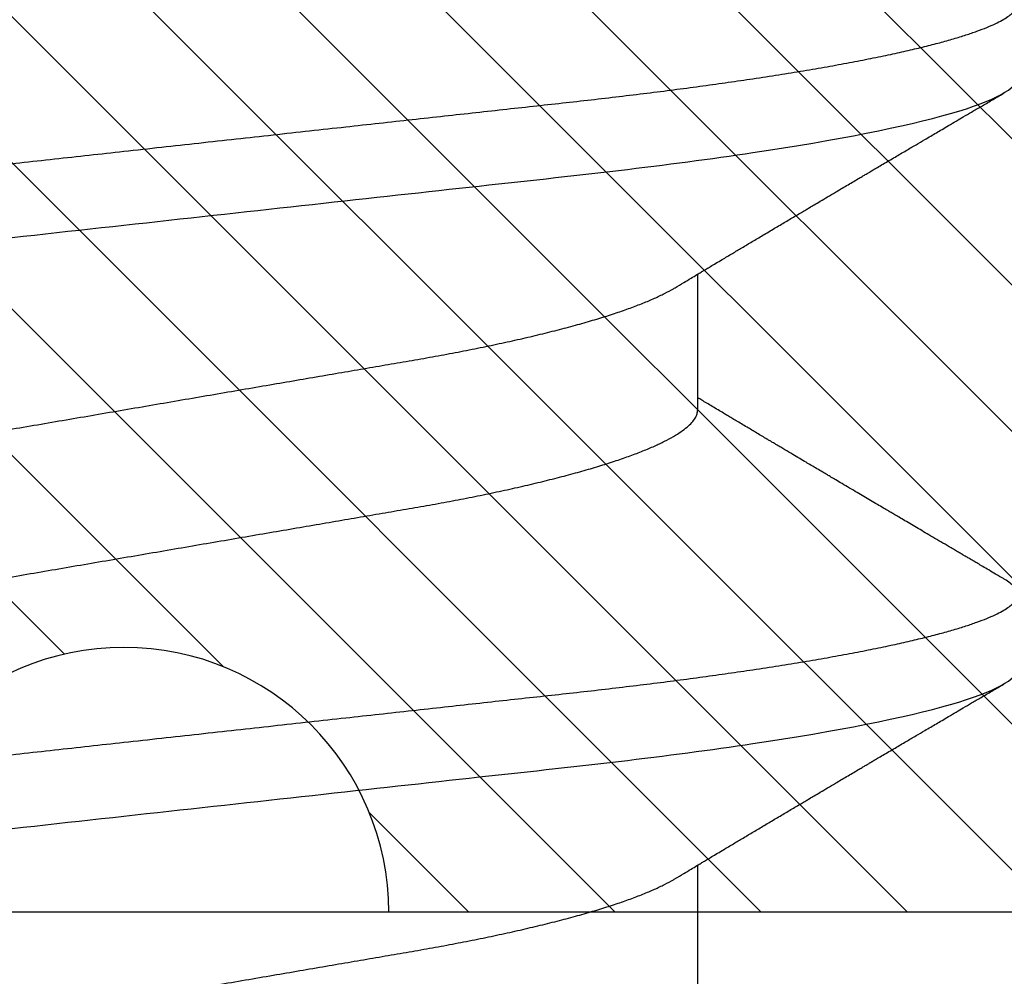
# Model space of a CAD drawing. Units: inches. Extents: x 0 to 146, y 0 to 43.
# Drawn here: x 85 to 85, y 26 to 26 of the extents above; entities that cross this region are included whole.
import ezdxf

# ---------------------------------------------------------------- set-up
doc = ezdxf.new("R2010")
doc.units = ezdxf.units.IN
doc.header["$LTSCALE"] = 0.5
doc.header["$MEASUREMENT"] = 0
doc.layers.add('Arcadia-Profile', color=6, linetype='Continuous')
doc.layers.add('Arcadia-Shade', color=8, linetype='Continuous')

# ---------------------------------------------------------------- blocks, each defined once
blk = doc.blocks.new('*U67')
at = {"layer": 'Arcadia-Profile'}
for p, q in [((0.07928571585439315, -0.06933815189279358), (0.09568208957277591, -0.06933815189279358)), ((0.1507142861507873, -0.06933815189279358), (0.1671106598691701, -0.06933815189279358))]:
    blk.add_line(p, q, dxfattribs=at)
for points, knots in [([(0.08375000063561089, 0.1079999986652354), (0.08503872889939501, 0.1079999986652354), (0.08654094647711119, 0.1053715254112788), (0.0896881952143147, 0.094423276217249), (0.09132444841742426, 0.08611488730034722), (0.09359178595025242, 0.07096988527973025), (0.09431664937728002, 0.0654932640428072), (0.09567093200809751, 0.05407080101675632), (0.0963010700896696, 0.04813669591065661), (0.09842207859067997, 0.02889490678947482), (0.1000122076262251, 0.01446925617900519), (0.1032020789259356, -0.01446925625198503), (0.1047922079611396, -0.02889490685933538), (0.1069132164612974, -0.04813669597277226), (0.1075433545425355, -0.05407080107593742), (0.1088976371739854, -0.0654932640988477), (0.1096225006012865, -0.07096988533352544), (0.1118898381347257, -0.08611488734552353), (0.1135260913379561, -0.09442327625406932), (0.1166733400747297, -0.1053715254296748), (0.1181755576505346, -0.1079999986737405), (0.1194642859150044, -0.1079999986652282)], [0, 0, 0, 0, 0.125, 0.125, 0.2499999999999999, 0.2499999999999999, 0.3124999999999999, 0.3124999999999999, 0.3749999999999999, 0.3749999999999999, 0.4999999999999999, 0.4999999999999999, 0.6249999999999999, 0.6249999999999999, 0.6874999999999999, 0.6874999999999999, 0.7499999999999998, 0.7499999999999998, 0.8749999999999999, 0.8749999999999999, 1, 1, 1, 1]), ([(0.09267856972347843, 0.10799999604005), (0.09281487558680013, 0.1079838469989838), (0.09308885326349525, 0.1079513870838866), (0.0935129009934137, 0.1076870807149959), (0.0939483266859078, 0.1072599659619868), (0.09439518205149966, 0.1066509801168323), (0.09485235863461838, 0.1058616521842737), (0.09530998680081737, 0.1049076592821905), (0.09576655050424066, 0.1038003999392814), (0.0962206566934043, 0.1025512307986958), (0.09668030161234142, 0.1011392536290145), (0.09714445698233831, 0.09956594988477718), (0.09761207581266262, 0.09783364175162745), (0.09808208401696561, 0.09594542089212155), (0.09855337755425708, 0.093905095410868), (0.09902485543697992, 0.09171725137024822), (0.09949540934089285, 0.08938713715065205), (0.09996114931820088, 0.08693527070647633), (0.1004210701837636, 0.08437091423031973), (0.1008741991233855, 0.0817034826981029), (0.1013223426118159, 0.07892463391913651), (0.1017762468838299, 0.07596576701710944), (0.1022344349916295, 0.0728251931191295), (0.1026952877741785, 0.06950282863124357), (0.1031461261300279, 0.06608922988672816), (0.1035860484390803, 0.06259509412626585), (0.1040141917168498, 0.05903113488501788), (0.1044225808394579, 0.05547194624280394), (0.1048132721803405, 0.0519104398895962), (0.1052078036393986, 0.04833577887953311), (0.1056125277699849, 0.04466289005141277), (0.1060278280697666, 0.0408956511179781), (0.1064527716020329, 0.03704040971853573), (0.1068866738392416, 0.0331041052048846), (0.1073286741119261, 0.02909426520375291), (0.1077778979250965, 0.02501891660121203), (0.1082334049553353, 0.02088658456355574), (0.1086914440217797, 0.01673120610767143), (0.1091509383061045, 0.0125627296462838), (0.109610781006733, 0.008390972233051741), (0.1100727240597088, 0.004200242281783062), (0.1105480377011432, -0.0001118208171391188), (0.1110356626177342, -0.004535514163535481), (0.1115342846425271, -0.009059036440547175), (0.1120302796397077, -0.01355870147311578), (0.1125223568489417, -0.01802283599251098), (0.1130092632094843, -0.02244006781106833), (0.1134807245094258, -0.02671708767650927), (0.1139359895470022, -0.03084733816557161), (0.1143745811278194, -0.03482614450333443), (0.1148046736304487, -0.03872807280595225), (0.1152255276601615, -0.04254584874400535), (0.1156362808755205, -0.04627278180546313), (0.1160366393439531, -0.04990276637241209), (0.116425549878727, -0.05343869187358763), (0.116809998086989, -0.0568974624791494), (0.117207136122591, -0.06029368837535998), (0.1176118900852998, -0.06361366880858554), (0.1180244631481635, -0.06685025797400357), (0.1184437142642452, -0.06999648057210806), (0.1188714644759621, -0.07306313831012545), (0.1193185464735755, -0.07612183987882304), (0.1197846832641041, -0.0791544920120657), (0.120269324324159, -0.08214128603464133), (0.12075959462247, -0.08499679178812869), (0.1212542670850212, -0.08771212406855966), (0.1217520513943775, -0.09027902625918927), (0.1222421338204889, -0.09264404003785387), (0.1227231816170509, -0.09481118055803961), (0.1231940610274656, -0.09678586028667979), (0.1236631493866227, -0.09860667165303028), (0.1241293974418696, -0.1002701350560855), (0.1245917214731271, -0.1017734851514831), (0.1250490788367138, -0.1031147709552371), (0.1255004651819185, -0.1042928013575732), (0.1259449519121354, -0.10530712808945), (0.1263816019622617, -0.1061581346447156), (0.126807078298917, -0.1068427945958348), (0.1272207618684931, -0.1073661603146263), (0.1276219823992371, -0.1077338377752284), (0.1280133639429373, -0.1079518374314006), (0.1284029300126619, -0.1080259784360038), (0.1288031650923038, -0.1079433759963635), (0.1292271151936077, -0.1076908017369291), (0.1296628503813473, -0.1072531158917656), (0.1300246388291342, -0.1067837931597282), (0.1302432734997723, -0.1063957241804019), (0.1303103766158742, -0.1062766184699484)], [0, 0, 0, 0, 0.01186026886378209, 0.02383939200484657, 0.03592940621209179, 0.04812182858285797, 0.06040768454804479, 0.07277753282324828, 0.08450867500128494, 0.09629714452432313, 0.1081340563891987, 0.1200103412648622, 0.1319167354299224, 0.1438437948163742, 0.155782002581532, 0.167721784539177, 0.179653565389073, 0.1915678056709343, 0.2032430725817384, 0.214883449582836, 0.2264802512251689, 0.2380250102206107, 0.2504240178743301, 0.2627427141198582, 0.2749714921962536, 0.2871011940898855, 0.2991231444475905, 0.3110291965677086, 0.3221823104405411, 0.3334260136165348, 0.344771855033471, 0.3562129289166882, 0.3677419508747348, 0.3793512554666741, 0.3910328198318297, 0.4027782777006702, 0.4145789798879778, 0.4264260107177378, 0.4380977740962185, 0.4497966013694384, 0.4615135389118481, 0.4732395526357911, 0.4859019536989602, 0.4985529258005846, 0.5111811041574226, 0.5237752449204951, 0.5363243015894992, 0.548817460082492, 0.5605361575911431, 0.5721872974371393, 0.5837626408535214, 0.5952543234882783, 0.6066548365455152, 0.617957066043481, 0.6291542860063535, 0.6403186268178098, 0.6515870150031118, 0.6629559552249396, 0.6742130115986135, 0.6855533153953953, 0.6969695473887114, 0.7084540307157408, 0.7209233227844569, 0.7334525310855621, 0.7460309409614411, 0.758647595336978, 0.7712912939414373, 0.7839507088629788, 0.7958909917541818, 0.8078255252924837, 0.8197447561788969, 0.8316391940455408, 0.8434994837149206, 0.8553164204255055, 0.8670810227017369, 0.8787845430696969, 0.890418527675734, 0.9019748302258731, 0.9132416460761094, 0.924418984528107, 0.9355001849965155, 0.9464789701831166, 0.9583392366033829, 0.9703183597444474, 0.982408375222647, 0.9946007975934131, 1, 1, 1, 1]), ([(0.155178570932005, 0.1079999986652354), (0.1564672991957892, 0.1079999986652354), (0.1579695167735053, 0.1053715254112788), (0.1611167655107089, 0.094423276217249), (0.1627530187138184, 0.08611488730034722), (0.1650203562466466, 0.07096988527973025), (0.1657452196736742, 0.0654932640428072), (0.1670995023044917, 0.05407080101675632), (0.1677296403860637, 0.04813669591065661), (0.1698506488870741, 0.02889490678947482), (0.1714407779226192, 0.01446925617900519), (0.1746306492223297, -0.01446925625198503), (0.1762207782575338, -0.02889490685933538), (0.1783417867576915, -0.04813669597277226), (0.1789719248389297, -0.05407080107593742), (0.1803262074703795, -0.0654932640988477), (0.1810510708976807, -0.07096988533352544), (0.1833184084311199, -0.08611488734552353), (0.1849546616343503, -0.09442327625406932), (0.1881019103711239, -0.1053715254296748), (0.1896041279469287, -0.1079999986737405), (0.1908928562113985, -0.1079999986652282)], [0, 0, 0, 0, 0.125, 0.125, 0.2499999999999999, 0.2499999999999999, 0.3124999999999999, 0.3124999999999999, 0.3749999999999999, 0.3749999999999999, 0.4999999999999999, 0.4999999999999999, 0.6249999999999999, 0.6249999999999999, 0.6874999999999999, 0.6874999999999999, 0.7499999999999998, 0.7499999999999998, 0.8749999999999999, 0.8749999999999999, 1, 1, 1, 1]), ([(0.1641071400198726, 0.10799999604005), (0.1642434458831943, 0.1079838469989838), (0.1645174235598894, 0.1079513870838866), (0.1649414712898079, 0.1076870807149959), (0.165376896982302, 0.1072599659619868), (0.1658237523478938, 0.1066509801168323), (0.1662809289310125, 0.1058616521842737), (0.1667385570972115, 0.1049076592821905), (0.1671951208006348, 0.1038003999392814), (0.1676492269897984, 0.1025512307986958), (0.1681088719087356, 0.1011392536290145), (0.1685730272787325, 0.09956594988477718), (0.1690406461090568, 0.09783364175162745), (0.1695106543133598, 0.09594542089212155), (0.1699819478506512, 0.093905095410868), (0.1704534257333741, 0.09171725137024822), (0.170923979637287, 0.08938713715065205), (0.171389719614595, 0.08693527070647633), (0.1718496404801577, 0.08437091423031973), (0.1723027694197796, 0.0817034826981029), (0.1727509129082101, 0.07892463391913651), (0.1732048171802241, 0.07596576701710944), (0.1736630052880237, 0.0728251931191295), (0.1741238580705726, 0.06950282863124357), (0.1745746964264221, 0.06608922988672816), (0.1750146187354744, 0.06259509412626585), (0.1754427620132439, 0.05903113488501788), (0.175851151135852, 0.05547194624280394), (0.1762418424767347, 0.0519104398895962), (0.1766363739357928, 0.04833577887953311), (0.177041098066379, 0.04466289005141277), (0.1774563983661608, 0.0408956511179781), (0.1778813418984271, 0.03704040971853573), (0.1783152441356357, 0.0331041052048846), (0.1787572444083203, 0.02909426520375291), (0.1792064682214907, 0.02501891660121203), (0.1796619752517294, 0.02088658456355574), (0.1801200143181738, 0.01673120610767143), (0.1805795086024986, 0.0125627296462838), (0.1810393513031272, 0.008390972233051741), (0.181501294356103, 0.004200242281783062), (0.1819766079975373, -0.0001118208171391188), (0.1824642329141284, -0.004535514163535481), (0.1829628549389213, -0.009059036440547175), (0.1834588499361018, -0.01355870147311578), (0.1839509271453359, -0.01802283599251098), (0.1844378335058785, -0.02244006781106833), (0.18490929480582, -0.02671708767650927), (0.1853645598433964, -0.03084733816557161), (0.1858031514242136, -0.03482614450333443), (0.1862332439268428, -0.03872807280595225), (0.1866540979565556, -0.04254584874400535), (0.1870648511719146, -0.04627278180546313), (0.1874652096403473, -0.04990276637241209), (0.1878541201751212, -0.05343869187358763), (0.1882385683833832, -0.0568974624791494), (0.1886357064189852, -0.06029368837535998), (0.189040460381694, -0.06361366880858554), (0.1894530334445577, -0.06685025797400357), (0.1898722845606393, -0.06999648057210806), (0.1903000347723562, -0.07306313831012545), (0.1907471167699697, -0.07612183987882304), (0.1912132535604982, -0.0791544920120657), (0.1916978946205532, -0.08214128603464133), (0.1921881649188641, -0.08499679178812869), (0.1926828373814153, -0.08771212406855966), (0.1931806216907717, -0.09027902625918927), (0.193670704116883, -0.09264404003785387), (0.194151751913445, -0.09481118055803961), (0.1946226313238597, -0.09678586028667979), (0.1950917196830169, -0.09860667165303028), (0.1955579677382637, -0.1002701350560855), (0.1960202917695213, -0.1017734851514831), (0.1964776491331079, -0.1031147709552371), (0.1969290354783126, -0.1042928013575732), (0.1973735222085296, -0.10530712808945), (0.1978101722586558, -0.1061581346447156), (0.1982356485953112, -0.1068427945958348), (0.1986493321648872, -0.1073661603146263), (0.1990505526956312, -0.1077338377752284), (0.1994419342393314, -0.1079518374314006), (0.1998315003090561, -0.1080259784360038), (0.200231735388698, -0.1079433759963635), (0.2006556854900019, -0.1076908017369291), (0.2010914206777414, -0.1072531158917656), (0.2014532091255283, -0.1067837931597282), (0.2016718437961664, -0.1063957241804019), (0.2017389469122683, -0.1062766184699484)], [0, 0, 0, 0, 0.01186026886378209, 0.02383939200484657, 0.03592940621209179, 0.04812182858285797, 0.06040768454804479, 0.07277753282324828, 0.08450867500128494, 0.09629714452432313, 0.1081340563891987, 0.1200103412648622, 0.1319167354299224, 0.1438437948163742, 0.155782002581532, 0.167721784539177, 0.179653565389073, 0.1915678056709343, 0.2032430725817384, 0.214883449582836, 0.2264802512251689, 0.2380250102206107, 0.2504240178743301, 0.2627427141198582, 0.2749714921962536, 0.2871011940898855, 0.2991231444475905, 0.3110291965677086, 0.3221823104405411, 0.3334260136165348, 0.344771855033471, 0.3562129289166882, 0.3677419508747348, 0.3793512554666741, 0.3910328198318297, 0.4027782777006702, 0.4145789798879778, 0.4264260107177378, 0.4380977740962185, 0.4497966013694384, 0.4615135389118481, 0.4732395526357911, 0.4859019536989602, 0.4985529258005846, 0.5111811041574226, 0.5237752449204951, 0.5363243015894992, 0.548817460082492, 0.5605361575911431, 0.5721872974371393, 0.5837626408535214, 0.5952543234882783, 0.6066548365455152, 0.617957066043481, 0.6291542860063535, 0.6403186268178098, 0.6515870150031118, 0.6629559552249396, 0.6742130115986135, 0.6855533153953953, 0.6969695473887114, 0.7084540307157408, 0.7209233227844569, 0.7334525310855621, 0.7460309409614411, 0.758647595336978, 0.7712912939414373, 0.7839507088629788, 0.7958909917541818, 0.8078255252924837, 0.8197447561788969, 0.8316391940455408, 0.8434994837149206, 0.8553164204255055, 0.8670810227017369, 0.8787845430696969, 0.890418527675734, 0.9019748302258731, 0.9132416460761094, 0.924418984528107, 0.9355001849965155, 0.9464789701831166, 0.9583392366033829, 0.9703183597444474, 0.982408375222647, 0.9946007975934131, 1, 1, 1, 1]), ([(0.06142857277900049, 0.06933815189279358), (0.06159252995140108, 0.06932317902676743), (0.06192244176945039, 0.06929305088183213), (0.06243584264335311, 0.06904767430423675), (0.0629651810919789, 0.06865047638330424), (0.06351022262368744, 0.0680835579959691), (0.06406565074296822, 0.06735296427451942), (0.06462956408320863, 0.0664599744153378), (0.0651999002799073, 0.06540842996803065), (0.065778088573623, 0.06419422482505865), (0.06636608470507355, 0.06281053943867221), (0.06696185965505208, 0.06125741430099652), (0.0675632119503966, 0.05953632329402581), (0.06816387673228874, 0.05766412465332849), (0.06876154608441709, 0.05564840961196182), (0.06935398513672553, 0.05349782711260076), (0.06993899924854574, 0.0512219448968807), (0.07051408538045933, 0.04883282306244752), (0.07107728635071098, 0.04634172626756339), (0.07162681037436158, 0.04376033442824934), (0.07216135581377259, 0.04109852510636358), (0.07267955220502742, 0.03836819800531543), (0.0731776012545744, 0.03559205999343362), (0.07366038081687876, 0.03275995805273624), (0.07415904294981956, 0.02986097008452759), (0.07467307774690823, 0.0268655477611901), (0.07520651369696552, 0.02375901428702321), (0.07575774443451522, 0.02054831033600379), (0.07632543801141978, 0.01724185694942548), (0.07690403463598372, 0.01387187116493038), (0.07749152586572094, 0.01045009136876018), (0.0780857838709359, 0.006988890029191452), (0.07868460024235091, 0.003501127237512947), (0.07928528021254522, 2.545640960249784e-06), (0.079885516140763, -0.003493499355904817), (0.08048304360793779, -0.006973719646623522), (0.08107603529325402, -0.0104275527302633), (0.08166230611081815, -0.01384221426336296), (0.08223633188031698, -0.01718560211372733), (0.0827963277539574, -0.0204471903571104), (0.0833406558147125, -0.02361770718778189), (0.08387120452456642, -0.02670741626661766), (0.08438950476157103, -0.02972777028168849), (0.08489565832613621, -0.03267002745047165), (0.08538553283327488, -0.0355446375234223), (0.08588739870181428, -0.03834416586074241), (0.08640662940082677, -0.041080933689706), (0.08694224822714247, -0.04374897440486336), (0.08749293001848812, -0.04633629020583641), (0.08805651131006442, -0.04882927153497718), (0.08863116417195371, -0.05121673566911511), (0.08921487141747164, -0.05348804859105627), (0.08980598763576353, -0.05563464725398148), (0.09040232550447413, -0.05764703874551458), (0.09099808400509346, -0.05950541574129886), (0.09159100541450371, -0.06120570106953949), (0.09217884662415443, -0.06274359448860167), (0.09276322400336667, -0.06412904314224477), (0.09334520599091434, -0.06534900244781028), (0.09377433673599356, -0.06617282883254916), (0.09400792139346237, -0.0665390163118289), (0.09404977719956165, -0.06660463308774922)], [0, 0, 0, 0, 0.01650998863652694, 0.03322111675449445, 0.05011689783693686, 0.06717951859332175, 0.08438992401122553, 0.1014174096422099, 0.1185479402658882, 0.1357606625264367, 0.1530340748859003, 0.1706996855902523, 0.1883818949677572, 0.2060568699813886, 0.2237008778896226, 0.2412903586204425, 0.2588022778765929, 0.2762142105000568, 0.2934670139485385, 0.3105782232084517, 0.3275284871947766, 0.3442995528845183, 0.3608745226812253, 0.3770440277772963, 0.3933911250321273, 0.4099220621034672, 0.4266204215341954, 0.4438137661159186, 0.4611431942814009, 0.4785877518122416, 0.4961255757421302, 0.5137340376105936, 0.5313899201384096, 0.5490696161599877, 0.5667107619798618, 0.5843282537766598, 0.6018986271805001, 0.6193988265825617, 0.6368063527073518, 0.6537918689459769, 0.6706472904755434, 0.6873538666558926, 0.7038939246281376, 0.720582692728796, 0.7370846907209315, 0.7536938771788576, 0.7705001673998237, 0.7874865314044295, 0.8046346806676863, 0.8219250346783031, 0.8392988648040859, 0.8567723084060154, 0.8743230511482537, 0.8919282456386017, 0.9095644929076753, 0.9268932573131198, 0.944206779466796, 0.9614827570965433, 0.9786991688543647, 0.9961831249201002, 1, 1, 1, 1]), ([(0.1328571430753946, 0.06933815189279358), (0.1330211002477952, 0.06932317902676743), (0.1333510120658445, 0.06929305088183213), (0.1338644129397473, 0.06904767430423675), (0.1343937513883731, 0.06865047638330424), (0.1349387929200816, 0.0680835579959691), (0.1354942210393624, 0.06735296427451942), (0.1360581343796028, 0.0664599744153378), (0.1366284705763015, 0.06540842996803065), (0.1372066588700172, 0.06419422482505865), (0.1377946550014677, 0.06281053943867221), (0.1383904299514462, 0.06125741430099652), (0.1389917822467908, 0.05953632329402581), (0.1395924470286829, 0.05766412465332849), (0.1401901163808112, 0.05564840961196182), (0.1407825554331197, 0.05349782711260076), (0.1413675695449399, 0.0512219448968807), (0.1419426556768535, 0.04883282306244752), (0.1425058566471051, 0.04634172626756339), (0.1430553806707557, 0.04376033442824934), (0.1435899261101667, 0.04109852510636358), (0.1441081225014216, 0.03836819800531543), (0.1446061715509686, 0.03559205999343362), (0.1450889511132729, 0.03275995805273624), (0.1455876132462137, 0.02986097008452759), (0.1461016480433024, 0.0268655477611901), (0.1466350839933597, 0.02375901428702321), (0.1471863147309094, 0.02054831033600379), (0.1477540083078139, 0.01724185694942548), (0.1483326049323779, 0.01387187116493038), (0.1489200961621151, 0.01045009136876018), (0.1495143541673301, 0.006988890029191452), (0.1501131705387451, 0.003501127237512947), (0.1507138505089394, 2.545640960249784e-06), (0.1513140864371572, -0.003493499355904817), (0.1519116139043319, -0.006973719646623522), (0.1525046055896482, -0.0104275527302633), (0.1530908764072123, -0.01384221426336296), (0.1536649021767111, -0.01718560211372733), (0.1542248980503516, -0.0204471903571104), (0.1547692261111067, -0.02361770718778189), (0.1552997748209606, -0.02670741626661766), (0.1558180750579652, -0.02972777028168849), (0.1563242286225304, -0.03267002745047165), (0.156814103129669, -0.0355446375234223), (0.1573159689982084, -0.03834416586074241), (0.1578351996972209, -0.041080933689706), (0.1583708185235366, -0.04374897440486336), (0.1589215003148823, -0.04633629020583641), (0.1594850816064586, -0.04882927153497718), (0.1600597344683479, -0.05121673566911511), (0.1606434417138658, -0.05348804859105627), (0.1612345579321577, -0.05563464725398148), (0.1618308958008683, -0.05764703874551458), (0.1624266543014876, -0.05950541574129886), (0.1630195757108979, -0.06120570106953949), (0.1636074169205486, -0.06274359448860167), (0.1641917942997608, -0.06412904314224477), (0.1647737762873085, -0.06534900244781028), (0.1652029070323877, -0.06617282883254916), (0.1654364916898565, -0.0665390163118289), (0.1654783474959558, -0.06660463308774922)], [0, 0, 0, 0, 0.01650998863652694, 0.03322111675449445, 0.05011689783693686, 0.06717951859332175, 0.08438992401122553, 0.1014174096422099, 0.1185479402658882, 0.1357606625264367, 0.1530340748859003, 0.1706996855902523, 0.1883818949677572, 0.2060568699813886, 0.2237008778896226, 0.2412903586204425, 0.2588022778765929, 0.2762142105000568, 0.2934670139485385, 0.3105782232084517, 0.3275284871947766, 0.3442995528845183, 0.3608745226812253, 0.3770440277772963, 0.3933911250321273, 0.4099220621034672, 0.4266204215341954, 0.4438137661159186, 0.4611431942814009, 0.4785877518122416, 0.4961255757421302, 0.5137340376105936, 0.5313899201384096, 0.5490696161599877, 0.5667107619798618, 0.5843282537766598, 0.6018986271805001, 0.6193988265825617, 0.6368063527073518, 0.6537918689459769, 0.6706472904755434, 0.6873538666558926, 0.7038939246281376, 0.720582692728796, 0.7370846907209315, 0.7536938771788576, 0.7705001673998237, 0.7874865314044295, 0.8046346806676863, 0.8219250346783031, 0.8392988648040859, 0.8567723084060154, 0.8743230511482537, 0.8919282456386017, 0.9095644929076753, 0.9268932573131198, 0.944206779466796, 0.9614827570965433, 0.9786991688543647, 0.9961831249201002, 1, 1, 1, 1]), ([(0.1180925658247354, 0.06660714472537421), (0.1181286530033852, 0.06655068350184479), (0.1183525623677433, 0.06620035972633076), (0.1187717075970625, 0.06539961468676836), (0.11934941546264, 0.06419659918466891), (0.1199375438274117, 0.06280988644034835), (0.1205332738666094, 0.06125759071620962), (0.1211346440180776, 0.05953627601896017), (0.1217353094723066, 0.05766413772256129), (0.1223329717483885, 0.05564840593490317), (0.1229254116324086, 0.05349782788152879), (0.1235104293489044, 0.05122194484402343), (0.1240855137233758, 0.04883282293434377), (0.1246487183106098, 0.04634172639459422), (0.1251982430855385, 0.04376033477062435), (0.125732781953193, 0.04109852481159493), (0.1262509769261193, 0.03836819752384457), (0.126749037779426, 0.03559206123738079), (0.127231798604452, 0.03275995694340139), (0.1277304699268704, 0.02986097050922609), (0.128244499984735, 0.02686554718469836), (0.1287779459540985, 0.02375901509144995), (0.1293291682896154, 0.02054830949636965), (0.1298968721994314, 0.01724185774173037), (0.1304754628368343, 0.01387187087775033), (0.1310629542881934, 0.01045009110061557), (0.1316572174741673, 0.006988890774167089), (0.1322560260977816, 0.003501126923652009), (0.1328567048836895, 2.545514178109443e-06), (0.1334569396824357, -0.003493499806339173), (0.1340544729211501, -0.006973719496656372), (0.1346474696182192, -0.01042755175182464), (0.1352337281003315, -0.01384221508121186), (0.1358077578474379, -0.01718560190324325), (0.1363677498578468, -0.02044719098257275), (0.1369120894185585, -0.02361770607162583), (0.1374426230322676, -0.02670741782198149), (0.1379609455716455, -0.02972776843897407), (0.1384670786318303, -0.03267002846273215), (0.1389569591404936, -0.03554463729804525), (0.1394588211058014, -0.03834416634821736), (0.1399780616177786, -0.04108093292118298), (0.1405136718990185, -0.04374897472129646), (0.141064351080125, -0.04633629101605408), (0.1416279518687844, -0.0488292699679107), (0.1422025827936508, -0.05121673710394248), (0.1427863047941678, -0.05348804692989262), (0.143377410477008, -0.05563465088078345), (0.1439737488279249, -0.05764702675270428), (0.1445695160011375, -0.05950546082289065), (0.1451624291600204, -0.06120553512585047), (0.1457502947551532, -0.06274421253004903), (0.1463345564702472, -0.06412674675259922), (0.1469170042533889, -0.06535759575724853), (0.1474954472740819, -0.06643032177106534), (0.1480676727683843, -0.06733967026583798), (0.1486277961489328, -0.06807797769128854), (0.1491741501454165, -0.06864742396415835), (0.1497047309490718, -0.06904637956703397), (0.1502193204844602, -0.06929285783363781), (0.1505499675817674, -0.0693231150606195), (0.1507142881559709, -0.06933815189279358)], [0, 0, 0, 0, 0.003291327256385834, 0.02042162954955917, 0.03763412618707691, 0.05490731021586466, 0.0725726835535706, 0.0902546630549918, 0.1079294063575632, 0.1255731771934028, 0.1431624254155592, 0.160674115083258, 0.1780858175449993, 0.1953383947855299, 0.2124493778588684, 0.2293994142084322, 0.2461702582078278, 0.2627450123304834, 0.2789142969315091, 0.295261179826561, 0.3117918983817238, 0.3284900406819007, 0.3456831561606917, 0.363012358971387, 0.3804566840278614, 0.397994276131918, 0.4156025071551745, 0.4332581524488525, 0.4509376128405916, 0.4685785254688608, 0.4861957882345525, 0.503765931296729, 0.5212658936694584, 0.5386731896907737, 0.5556584814043124, 0.5725136837921776, 0.5892200355325586, 0.6057598819340406, 0.6224484225204185, 0.6389502023789115, 0.6555591692863115, 0.6723652408552668, 0.6893513767462986, 0.7064992993346847, 0.723789432191772, 0.7411630251603641, 0.7586362415772803, 0.7761867485019635, 0.7937917102759338, 0.8114277282735034, 0.8287562636165943, 0.8460695530572939, 0.8633453061591848, 0.8805614903397997, 0.8980452190704208, 0.9154223262908824, 0.9326714817687357, 0.9497723815239563, 0.9667058323269145, 0.983453909638958, 1, 1, 1, 1]), ([(0.1895211361211295, 0.06660714472537421), (0.1895572232997793, 0.06655068350184479), (0.1897811326641374, 0.06620035972633076), (0.1902002778934566, 0.06539961468676836), (0.1907779857590342, 0.06419659918466891), (0.1913661141238059, 0.06280988644034835), (0.1919618441630035, 0.06125759071620962), (0.1925632143144718, 0.05953627601896017), (0.1931638797687008, 0.05766413772256129), (0.1937615420447827, 0.05564840593490317), (0.1943539819288027, 0.05349782788152879), (0.1949389996452986, 0.05122194484402343), (0.19551408401977, 0.04883282293434377), (0.1960772886070039, 0.04634172639459422), (0.1966268133819327, 0.04376033477062435), (0.1971613522495872, 0.04109852481159493), (0.1976795472225135, 0.03836819752384457), (0.1981776080758202, 0.03559206123738079), (0.1986603689008462, 0.03275995694340139), (0.1991590402232646, 0.02986097050922609), (0.1996730702811291, 0.02686554718469836), (0.2002065162504927, 0.02375901509144995), (0.2007577385860095, 0.02054830949636965), (0.2013254424958255, 0.01724185774173037), (0.2019040331332285, 0.01387187087775033), (0.2024915245845875, 0.01045009110061557), (0.2030857877705614, 0.006988890774167089), (0.2036845963941758, 0.003501126923652009), (0.2042852751800837, 2.545514178109443e-06), (0.2048855099788298, -0.003493499806339173), (0.2054830432175443, -0.006973719496656372), (0.2060760399146133, -0.01042755175182464), (0.2066622983967257, -0.01384221508121186), (0.2072363281438321, -0.01718560190324325), (0.207796320154241, -0.02044719098257275), (0.2083406597149526, -0.02361770607162583), (0.2088711933286618, -0.02670741782198149), (0.2093895158680397, -0.02972776843897407), (0.2098956489282244, -0.03267002846273215), (0.2103855294368877, -0.03554463729804525), (0.2108873914021956, -0.03834416634821736), (0.2114066319141727, -0.04108093292118298), (0.2119422421954127, -0.04374897472129646), (0.2124929213765192, -0.04633629101605408), (0.2130565221651786, -0.0488292699679107), (0.213631153090045, -0.05121673710394248), (0.2142148750905619, -0.05348804692989262), (0.2148059807734022, -0.05563465088078345), (0.2154023191243191, -0.05764702675270428), (0.2159980862975317, -0.05950546082289065), (0.2165909994564146, -0.06120553512585047), (0.2171788650515474, -0.06274421253004903), (0.2177631267666413, -0.06412674675259922), (0.2183455745497831, -0.06535759575724853), (0.2189240175704761, -0.06643032177106534), (0.2194962430647784, -0.06733967026583798), (0.220056366445327, -0.06807797769128854), (0.2206027204418106, -0.06864742396415835), (0.2211333012454659, -0.06904637956703397), (0.2216478907808543, -0.06929285783363781), (0.2219785378781616, -0.0693231150606195), (0.222142858452365, -0.06933815189279358)], [0, 0, 0, 0, 0.003291327256385834, 0.02042162954955917, 0.03763412618707691, 0.05490731021586466, 0.0725726835535706, 0.0902546630549918, 0.1079294063575632, 0.1255731771934028, 0.1431624254155592, 0.160674115083258, 0.1780858175449993, 0.1953383947855299, 0.2124493778588684, 0.2293994142084322, 0.2461702582078278, 0.2627450123304834, 0.2789142969315091, 0.295261179826561, 0.3117918983817238, 0.3284900406819007, 0.3456831561606917, 0.363012358971387, 0.3804566840278614, 0.397994276131918, 0.4156025071551745, 0.4332581524488525, 0.4509376128405916, 0.4685785254688608, 0.4861957882345525, 0.503765931296729, 0.5212658936694584, 0.5386731896907737, 0.5556584814043124, 0.5725136837921776, 0.5892200355325586, 0.6057598819340406, 0.6224484225204185, 0.6389502023789115, 0.6555591692863115, 0.6723652408552668, 0.6893513767462986, 0.7064992993346847, 0.723789432191772, 0.7411630251603641, 0.7586362415772803, 0.7761867485019635, 0.7937917102759338, 0.8114277282735034, 0.8287562636165943, 0.8460695530572939, 0.8633453061591848, 0.8805614903397997, 0.8980452190704208, 0.9154223262908824, 0.9326714817687357, 0.9497723815239563, 0.9667058323269145, 0.983453909638958, 1, 1, 1, 1]), ([(0.09404996053077497, -0.06661803001615851), (0.09425726632654019, -0.06696312206495492), (0.09464052102233822, -0.06760110783712747), (0.0951678037353254, -0.06848006472465329), (0.09558933742576414, -0.06918327045058703), (0.09591193576016366, -0.069721778776902), (0.09614244479877954, -0.07010675246265663), (0.09631661226550392, -0.07039771348370749), (0.09646732420711501, -0.07064955754777458), (0.09669472109689181, -0.0710296211621042), (0.0970251018982431, -0.07158205952226382), (0.09754975780320407, -0.07245992355955622), (0.0981711777339882, -0.07350066148030265), (0.09889210874970189, -0.07470928457557591), (0.09962135526036064, -0.07593308663009424), (0.1004072300945005, -0.07725325269091599), (0.1010750509437592, -0.07837625588621222), (0.1016169239772751, -0.07928817819448142), (0.1020052742292101, -0.07994201141885071), (0.1023912645916347, -0.0805921826727456), (0.1027714457737297, -0.08123285145524761), (0.1031288014596505, -0.08183530723330534), (0.1034431063425778, -0.08236537326406079), (0.1037487693399761, -0.08288105492594866), (0.1040944230352601, -0.08346434163443917), (0.1045295925401106, -0.08419903235776616), (0.1050383462659141, -0.08505832928271673), (0.1055302032582013, -0.08588955913273821), (0.1059826417431893, -0.08665451701365612), (0.1063859511549623, -0.08733665424864512), (0.106792480597786, -0.0880244852826948), (0.1071660937174563, -0.08865687381516096), (0.1074702960028269, -0.08917192252561534), (0.1076869898207811, -0.08953890270174014), (0.1078631361288132, -0.08983723479394001), (0.1080518714884384, -0.0901569431454945), (0.1083011434546819, -0.0905792882594838), (0.1086165827455652, -0.0911138527604578), (0.1091373942284299, -0.09199670446898267), (0.1098149741111278, -0.0931458659074238), (0.1106008764360773, -0.09447958604259554), (0.1113048921844353, -0.09567495985876917), (0.1118893262341665, -0.09666778414183597), (0.1123709941261701, -0.09748630742342357), (0.1127814855213529, -0.09818407555816577), (0.1132034545462766, -0.09890153632836984), (0.113674918778198, -0.09970337215771963), (0.1141785102272372, -0.1005601353384193), (0.1147237492072009, -0.1014880228536157), (0.1153104064886783, -0.1024867396389624), (0.1159813480520384, -0.103629354475153), (0.1167366298754615, -0.1049160653713415), (0.1172680982323051, -0.1058219845350905), (0.117547925456531, -0.1062989665448413)], [0, 0, 0, 0, 0.02618917187138518, 0.04841699221121706, 0.06667662580144543, 0.07952299979520751, 0.08925281933467231, 0.09586613531989448, 0.1015824278244244, 0.1083451127351657, 0.1246772870166771, 0.1434555937028708, 0.1748730936618535, 0.203529202453747, 0.2350031923661566, 0.2675448605537142, 0.3034761119731502, 0.3199957304354449, 0.3365512331008383, 0.3529472782416257, 0.3691835070195265, 0.3850144070327713, 0.3985146386625156, 0.4092720103284945, 0.4240107936682166, 0.4426202825063569, 0.4648194694591594, 0.4889721928790168, 0.5054505346649943, 0.5226337349719157, 0.5405223355016539, 0.5574262692500623, 0.5704153950132991, 0.5794356451411566, 0.5851509450332698, 0.5929527906381644, 0.6035866663027414, 0.6170535852823413, 0.6333299051567385, 0.6702659291461444, 0.7038355595371983, 0.7340340600243948, 0.7605126578631691, 0.7787817207490461, 0.7958158342187355, 0.8131790590038659, 0.8329311529064285, 0.8563247649569151, 0.8778278997254335, 0.9029412931264356, 0.9316725398627458, 0.964024417893754, 1, 1, 1, 1]), ([(0.1654785308271691, -0.06661803001615851), (0.1656858366229343, -0.06696312206495492), (0.1660690913187324, -0.06760110783712747), (0.1665963740317196, -0.06848006472465329), (0.1670179077221583, -0.06918327045058703), (0.1673405060565578, -0.069721778776902), (0.1675710150951737, -0.07010675246265663), (0.1677451825618981, -0.07039771348370749), (0.1678958945035092, -0.07064955754777458), (0.168123291393286, -0.0710296211621042), (0.1684536721946372, -0.07158205952226382), (0.1689783280995982, -0.07245992355955622), (0.1695997480303824, -0.07350066148030265), (0.170320679046096, -0.07470928457557591), (0.1710499255567548, -0.07593308663009424), (0.1718358003908946, -0.07725325269091599), (0.1725036212401534, -0.07837625588621222), (0.1730454942736692, -0.07928817819448142), (0.1734338445256043, -0.07994201141885071), (0.1738198348880289, -0.0805921826727456), (0.1742000160701238, -0.08123285145524761), (0.1745573717560447, -0.08183530723330534), (0.174871676638972, -0.08236537326406079), (0.1751773396363703, -0.08288105492594866), (0.1755229933316542, -0.08346434163443917), (0.1759581628365048, -0.08419903235776616), (0.1764669165623083, -0.08505832928271673), (0.1769587735545954, -0.08588955913273821), (0.1774112120395834, -0.08665451701365612), (0.1778145214513565, -0.08733665424864512), (0.1782210508941802, -0.0880244852826948), (0.1785946640138505, -0.08865687381516096), (0.178898866299221, -0.08917192252561534), (0.1791155601171752, -0.08953890270174014), (0.1792917064252073, -0.08983723479394001), (0.1794804417848326, -0.0901569431454945), (0.179729713751076, -0.0905792882594838), (0.1800451530419593, -0.0911138527604578), (0.1805659645248241, -0.09199670446898267), (0.181243544407522, -0.0931458659074238), (0.1820294467324715, -0.09447958604259554), (0.1827334624808294, -0.09567495985876917), (0.1833178965305606, -0.09666778414183597), (0.1837995644225643, -0.09748630742342357), (0.1842100558177471, -0.09818407555816577), (0.1846320248426707, -0.09890153632836984), (0.1851034890745922, -0.09970337215771963), (0.1856070805236314, -0.1005601353384193), (0.186152319503595, -0.1014880228536157), (0.1867389767850725, -0.1024867396389624), (0.1874099183484326, -0.103629354475153), (0.1881652001718557, -0.1049160653713415), (0.1886966685286993, -0.1058219845350905), (0.1889764957529252, -0.1062989665448413)], [0, 0, 0, 0, 0.02618917187138518, 0.04841699221121706, 0.06667662580144543, 0.07952299979520751, 0.08925281933467231, 0.09586613531989448, 0.1015824278244244, 0.1083451127351657, 0.1246772870166771, 0.1434555937028708, 0.1748730936618535, 0.203529202453747, 0.2350031923661566, 0.2675448605537142, 0.3034761119731502, 0.3199957304354449, 0.3365512331008383, 0.3529472782416257, 0.3691835070195265, 0.3850144070327713, 0.3985146386625156, 0.4092720103284945, 0.4240107936682166, 0.4426202825063569, 0.4648194694591594, 0.4889721928790168, 0.5054505346649943, 0.5226337349719157, 0.5405223355016539, 0.5574262692500623, 0.5704153950132991, 0.5794356451411566, 0.5851509450332698, 0.5929527906381644, 0.6035866663027414, 0.6170535852823413, 0.6333299051567385, 0.6702659291461444, 0.7038355595371983, 0.7340340600243948, 0.7605126578631691, 0.7787817207490461, 0.7958158342187355, 0.8131790590038659, 0.8329311529064285, 0.8563247649569151, 0.8778278997254335, 0.9029412931264356, 0.9316725398627458, 0.964024417893754, 1, 1, 1, 1]), ([(0.1303091207970617, -0.1062991407094884), (0.1304952499057457, -0.1059818548252593), (0.130844655361031, -0.1053862391280518), (0.1313346499714179, -0.1045512784571088), (0.131756177921929, -0.1038331432600899), (0.1321092646029456, -0.1032317723048735), (0.1323938676265719, -0.1027470892795321), (0.1326100161069625, -0.1023790574804124), (0.1327707091322701, -0.1021054704684872), (0.1329028323943646, -0.1018805374631384), (0.133045256459372, -0.101638100456924), (0.1332238259617249, -0.1013341494637743), (0.1334505391341843, -0.1009483103523721), (0.1337253924242248, -0.1004806057900893), (0.134116000869156, -0.09981603573516651), (0.1346055301839577, -0.09898339636679765), (0.1351752007391909, -0.09801482892404323), (0.1357188179041557, -0.09709086662636679), (0.1362349988689182, -0.09621387000792225), (0.1367242494506193, -0.09538292974003326), (0.1371915484362063, -0.09458949706642272), (0.1376094955123399, -0.09388012535630708), (0.1379506777492807, -0.09330121249382728), (0.1382338552416122, -0.09282082583929707), (0.1385193658013577, -0.0923365634746105), (0.1388675758819105, -0.09174611818492195), (0.1392927109285544, -0.09102544610660601), (0.1397617870105314, -0.09023058711304799), (0.1402417501515067, -0.08941757477110457), (0.1407422489937069, -0.08857017553538782), (0.1412592492808606, -0.08769520227090055), (0.1417676598882558, -0.08683517816115227), (0.1422108337427233, -0.0860858321487541), (0.1425610789396963, -0.08549388879747966), (0.1428730590734375, -0.08496670981357113), (0.1432056121366294, -0.08440499183645755), (0.1435902601920525, -0.08375547510473069), (0.1439895843315213, -0.08308147412523681), (0.1444021734941536, -0.0823853625303741), (0.1448450357918318, -0.0816385220435194), (0.1453513565325792, -0.08078508491828984), (0.1458052695548027, -0.08002049997941896), (0.1461761835551556, -0.07939598670874659), (0.1464231017004174, -0.07898040460690225), (0.1466196437344927, -0.07864968057815247), (0.1467908998664882, -0.0783615802781199), (0.1469728348648012, -0.07805555744243264), (0.1472185027308512, -0.07764245859979724), (0.147535486162738, -0.07710962975658475), (0.1478989932711414, -0.07649884876041568), (0.1482642050509853, -0.07588552763609613), (0.1486362459515611, -0.07526106009220257), (0.1490082581556358, -0.07463691935467409), (0.1493761882224796, -0.0740199915127775), (0.1497061487513491, -0.07346699215070629), (0.1500165093848373, -0.07294710836243468), (0.1503443047936663, -0.07239821717207917), (0.1507185119127357, -0.0717719742612033), (0.1511170606722203, -0.07110538173478176), (0.1515093629395103, -0.07044969429751546), (0.1518563224600378, -0.06987012811874393), (0.152075991435634, -0.0695034796661389), (0.1521750437631439, -0.06933815189279358)], [0, 0, 0, 0, 0.02569713968435825, 0.04823920801332476, 0.06762834053694138, 0.08386571353178751, 0.09695297375017943, 0.1068907188187877, 0.1136800696764463, 0.1191167824473532, 0.1251132512626579, 0.1333220837131984, 0.1437429638800312, 0.1563752673858544, 0.1712181857535952, 0.1975920003520285, 0.2238467005346415, 0.2497122022043621, 0.272477325387072, 0.2949323653579142, 0.3170708916805721, 0.3368001937926398, 0.3524458223992262, 0.3640106924840377, 0.3757532675779379, 0.3917159457199322, 0.4118960983458864, 0.4342043807826056, 0.4561893777440398, 0.4778472010685837, 0.5029526221124735, 0.527181853816522, 0.5476353040831748, 0.5637665136595444, 0.5752271693636578, 0.5904262058506567, 0.6093664205981457, 0.6279584431694393, 0.6451507643611012, 0.665891847478483, 0.6886107213582505, 0.7144685304883823, 0.7280046508490435, 0.7393501515089714, 0.7482360864159296, 0.7548786454535215, 0.7627621486513528, 0.7731057631732017, 0.7884529560701743, 0.8060712517130051, 0.822755810511237, 0.8383161819713589, 0.8568474747315311, 0.8735114059540425, 0.888493000827368, 0.9018303748956564, 0.915806407662732, 0.9331514661218187, 0.9528220392707589, 0.9701150984933906, 0.9865244099967716, 1, 1, 1, 1])]:
    blk.add_open_spline(points, degree=3, knots=knots, dxfattribs=at)
blk = doc.blocks.new('*U66')
at = {"layer": 'Arcadia-Shade', "lineweight": -3}
h = blk.add_hatch(dxfattribs=at)
h.set_pattern_fill('ANSI31', color=256, scale=0.1, style=0)
h.set_pattern_definition([(45, (-8.207365805577556, -58.20760829189128), (-0.008838834764831846, 0.008838834764831846), [])])
edge = h.paths.add_edge_path()
edge.add_line((0.05800000003270611, -0.1300020000000117), (0.05800000003270611, -0.1489980000000131))
edge.add_arc((0.02900000003270797, -0.1489980000000131), 0.02899999999999814, -180, 0, ccw=False)
edge.add_line((3.270983484071621e-11, -0.1489980000000131), (3.270628212703741e-11, -0.03200000000001069))
edge.add_arc((3.270627679796689e-11, -7.105427357601002e-15), 0.03200000000000358, 270, 450)
edge.add_line((3.270628212703741e-11, 0.03199999999999648), (3.270983484071621e-11, 0.1489979999999989))
edge.add_arc((0.02900000003270797, 0.1489979999999989), 0.02899999999999814, 0, 180, ccw=False)
edge.add_line((0.05800000003270611, 0.1489979999999989), (0.05800000003270611, 0.1300019999999975))
edge.add_line((0.05800000003270611, 0.1300019999999975), (0.1050000000327067, 0.1300019999999975))
edge.add_line((0.1050000000327067, 0.1300019999999975), (0.1050000000327067, 0.1874999999999929))
edge.add_line((0.1050000000327067, 0.1874999999999929), (0.2940000000327068, 0.1874999999999929))
edge.add_line((0.2940000000327068, 0.1874999999999929), (0.2940000000327068, 0.06199999999999761))
edge.add_arc((0.2940000000327068, -7.105427357601002e-15), 0.06200000000000472, 90, 270)
edge.add_line((0.2940000000327068, -0.06200000000001182), (0.2940000000327068, -0.1875000000000071))
edge.add_line((0.2940000000327068, -0.1875000000000071), (0.1050000000327067, -0.1875000000000071))
edge.add_line((0.1050000000327067, -0.1875000000000071), (0.1050000000327067, -0.1299980000000076))
edge.add_line((0.1050000000327067, -0.1299980000000076), (0.05800000003270611, -0.1299980000000076))
at = {"layer": 'Arcadia-Profile'}
blk.add_lwpolyline([(0.05800000003270611, -0.1300020000000117), (0.05800000003270611, -0.1489980000000131, -0.9999999999999999), (3.270983484071621e-11, -0.1489980000000131), (3.270628212703741e-11, -0.03200000000001069, 0.9999999999999999), (3.270628212703741e-11, 0.03199999999999648), (3.270983484071621e-11, 0.1489979999999989, -0.9999999999999999), (0.05800000003270611, 0.1489979999999989), (0.05800000003270611, 0.1300019999999975), (0.1050000000327067, 0.1300019999999975), (0.1050000000327067, 0.1874999999999929), (0.2940000000327068, 0.1874999999999929), (0.2940000000327068, 0.06199999999999761, 0.9999999999999999), (0.2940000000327068, -0.06200000000001182), (0.2940000000327068, -0.1875000000000071), (0.1050000000327067, -0.1875000000000071), (0.1050000000327067, -0.1299980000000076), (0.05800000003270611, -0.1299980000000076)], format="xyb", dxfattribs=at)

msp = doc.modelspace()

# ---------------------------------------------------------------- linework, layer by layer
at = {"layer": 'Arcadia-Profile'}
msp.add_lwpolyline([(86.42791119423819, 26.13450599230549), (84.72884137573843, 26.13450599230549), (84.72884137573843, 26.08750599230558), (84.7768413757382, 26.08750599230558), (84.7768413757382, 26.02950599230559), (84.59884137573832, 26.02950599230559), (84.42084137573843, 26.02950599230559), (84.42084137573843, 26.08750599230558), (84.46884137573821, 26.08750599230558), (84.46884137573821, 26.13450599230549), (83.78157816241483, 26.13450599230549)], dxfattribs=at)

# ---------------------------------------------------------------- block references
at = {"layer": 'Arcadia-Profile', "lineweight": -3, "rotation": 90}
for name, p in [('*U67', (84.59884137573832, 25.93950599230556)), ('*U66', (84.59884137573832, 26.02950599230559))]:
    msp.add_blockref(name, p, dxfattribs=at)

doc.saveas('drawing.dxf')
